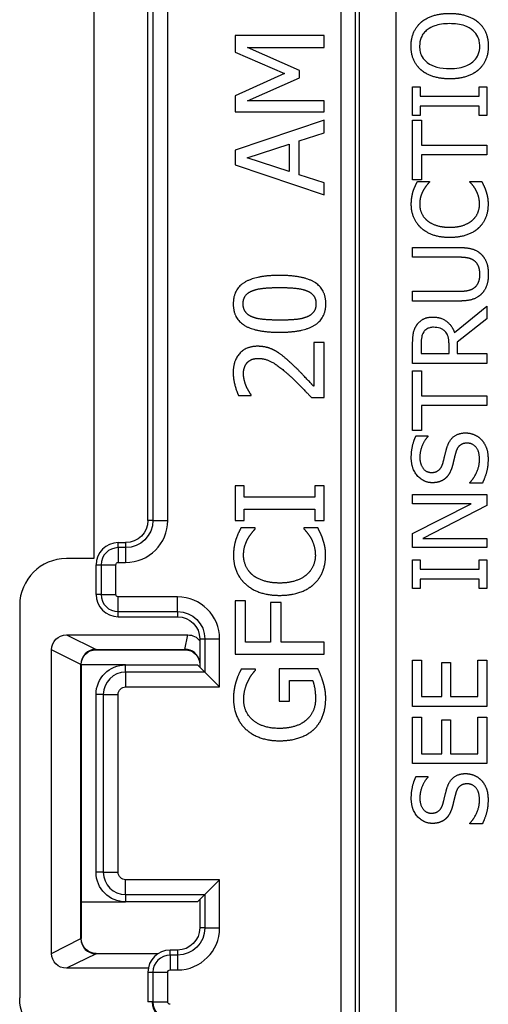
# Paper-space layout 'Layout1' of a CAD drawing. Units: inches. Extents: x 0 to 16.4, y 0 to 10.4.
# Drawn here: x 2.8 to 3.1, y 5.5 to 6.2 of the extents above; entities that cross this region are included whole.
import ezdxf

# ---------------------------------------------------------------- set-up
doc = ezdxf.new("R2010")
doc.units = ezdxf.units.IN
doc.header["$MEASUREMENT"] = 0
doc.layers.add('Viewport2ForCustomObjects_0', color=7, linetype='Continuous')
doc.layers.add('Visible (ANSI)', color=7, linetype='Continuous', lineweight=25)
doc.layers.add('Visible Narrow (ANSI)', color=7, linetype='Continuous', lineweight=25)

# ---------------------------------------------------------------- blocks, each defined once
blk = doc.blocks.new('CustomObjectsInViewport2_0')
at = {"layer": 'Visible (ANSI)'}
for p, q in [((-10001.95887, -10002.29172), (-10001.95887, -10002.72776)), ((-10001.92239, -10002.70195), (-10001.92239, -10002.29295)), ((-10001.80359, -10002.37474), (-10001.86359, -10002.37474)), ((-10001.86359, -10002.37474), (-10001.86359, -10002.38583)), ((-10001.80359, -10002.38272), (-10001.80359, -10002.37474)), ((-10001.82012, -10002.39837), (-10001.85528, -10002.38272)), ((-10001.85528, -10002.38272), (-10001.80359, -10002.38272)), ((-10001.86359, -10002.38583), (-10001.83019, -10002.40032)), ((-10001.82012, -10002.40324), (-10001.82012, -10002.39837)), ((-10001.83019, -10002.40032), (-10001.86359, -10002.4153)), ((-10001.85528, -10002.41875), (-10001.82012, -10002.40324)), ((-10001.7438, -10002.40935), (-10001.7387, -10002.40935)), ((-10001.7438, -10002.42872), (-10001.7438, -10002.40935)), ((-10001.7387, -10002.40935), (-10001.7387, -10002.41571)), ((-10001.69891, -10002.41571), (-10001.69891, -10002.40935)), ((-10001.69891, -10002.40935), (-10001.6938, -10002.40935)), ((-10001.6938, -10002.40935), (-10001.6938, -10002.42872)), ((-10001.86359, -10002.4153), (-10001.86359, -10002.42619)), ((-10001.80359, -10002.41875), (-10001.85528, -10002.41875)), ((-10001.80359, -10002.42619), (-10001.80359, -10002.41875)), ((-10001.7387, -10002.41571), (-10001.69891, -10002.41571)), ((-10001.7387, -10002.42236), (-10001.7387, -10002.42872)), ((-10001.69891, -10002.42236), (-10001.7387, -10002.42236)), ((-10001.69891, -10002.42872), (-10001.69891, -10002.42236)), ((-10001.86359, -10002.42619), (-10001.80359, -10002.42619)), ((-10001.80359, -10002.43188), (-10001.86359, -10002.4521)), ((-10001.80359, -10002.44029), (-10001.80359, -10002.43188)), ((-10001.7387, -10002.42872), (-10001.7438, -10002.42872)), ((-10001.7438, -10002.43184), (-10001.73789, -10002.43184)), ((-10001.7438, -10002.47203), (-10001.7438, -10002.43184)), ((-10001.73789, -10002.43184), (-10001.73789, -10002.44861)), ((-10001.6938, -10002.42872), (-10001.69891, -10002.42872)), ((-10001.82037, -10002.44573), (-10001.80359, -10002.44029)), ((-10001.85542, -10002.45721), (-10001.82717, -10002.44792)), ((-10001.82717, -10002.44792), (-10001.82717, -10002.46645)), ((-10001.82037, -10002.46863), (-10001.82037, -10002.44573)), ((-10001.73789, -10002.44861), (-10001.6938, -10002.44861)), ((-10001.6938, -10002.44861), (-10001.6938, -10002.45526)), ((-10001.86359, -10002.4521), (-10001.86359, -10002.46192)), ((-10001.82717, -10002.46645), (-10001.85542, -10002.45721)), ((-10001.73789, -10002.45526), (-10001.73789, -10002.47203)), ((-10001.6938, -10002.45526), (-10001.73789, -10002.45526)), ((-10001.86359, -10002.46192), (-10001.80359, -10002.48215)), ((-10001.80359, -10002.47408), (-10001.82037, -10002.46863)), ((-10001.80359, -10002.48215), (-10001.80359, -10002.47408)), ((-10001.73789, -10002.47203), (-10001.7438, -10002.47203)), ((-10001.74048, -10002.47313), (-10001.73246, -10002.47313)), ((-10001.73246, -10002.47313), (-10001.73246, -10002.47365)), ((-10001.70515, -10002.47313), (-10001.69721, -10002.47313)), ((-10001.70515, -10002.47361), (-10001.70515, -10002.47313)), ((-10001.7438, -10002.51774), (-10001.7126, -10002.51774)), ((-10001.7438, -10002.52438), (-10001.7438, -10002.51774)), ((-10001.71244, -10002.52438), (-10001.7438, -10002.52438)), ((-10001.7438, -10002.54728), (-10001.7126, -10002.54728)), ((-10001.7438, -10002.55392), (-10001.7438, -10002.54728)), ((-10001.7126, -10002.55392), (-10001.7438, -10002.55392)), ((-10001.71556, -10002.57507), (-10001.6938, -10002.55728)), ((-10001.6938, -10002.55728), (-10001.6938, -10002.56592)), ((-10001.6938, -10002.56592), (-10001.7137, -10002.58172)), ((-10001.80359, -10002.58197), (-10001.81055, -10002.58197)), ((-10001.81055, -10002.58197), (-10001.81055, -10002.61144)), ((-10001.80359, -10002.61897), (-10001.80359, -10002.58197)), ((-10001.7438, -10002.59598), (-10001.7438, -10002.5831)), ((-10001.73805, -10002.58273), (-10001.73805, -10002.58934)), ((-10001.71925, -10002.58934), (-10001.71925, -10002.5835)), ((-10001.7137, -10002.58172), (-10001.7137, -10002.58934)), ((-10001.73805, -10002.58934), (-10001.71925, -10002.58934)), ((-10001.7137, -10002.58934), (-10001.6938, -10002.58934)), ((-10001.6938, -10002.58934), (-10001.6938, -10002.59598)), ((-10001.6938, -10002.59598), (-10001.7438, -10002.59598)), ((-10001.7438, -10002.60104), (-10001.73789, -10002.60104)), ((-10001.7438, -10002.64124), (-10001.7438, -10002.60104)), ((-10001.73789, -10002.60104), (-10001.73789, -10002.61782)), ((-10001.86126, -10002.61771), (-10001.8527, -10002.61771)), ((-10001.8527, -10002.61771), (-10001.8527, -10002.61727)), ((-10001.73789, -10002.61782), (-10001.6938, -10002.61782)), ((-10001.6938, -10002.61782), (-10001.6938, -10002.62446)), ((-10001.8121, -10002.61897), (-10001.80359, -10002.61897)), ((-10001.73789, -10002.62446), (-10001.73789, -10002.64124)), ((-10001.6938, -10002.62446), (-10001.73789, -10002.62446)), ((-10001.73789, -10002.64124), (-10001.7438, -10002.64124)), ((-10001.74145, -10002.64485), (-10001.73351, -10002.64485)), ((-10001.73351, -10002.64485), (-10001.73351, -10002.64533)), ((-10001.70515, -10002.6769), (-10001.70515, -10002.67641)), ((-10001.6968, -10002.6769), (-10001.70515, -10002.6769)), ((-10001.85747, -10002.67868), (-10001.86359, -10002.67868)), ((-10001.86359, -10002.67868), (-10001.86359, -10002.70192)), ((-10001.85747, -10002.68632), (-10001.85747, -10002.67868)), ((-10001.80359, -10002.67868), (-10001.80972, -10002.67868)), ((-10001.80972, -10002.67868), (-10001.80972, -10002.68632)), ((-10001.80359, -10002.70192), (-10001.80359, -10002.67868)), ((-10001.7438, -10002.69075), (-10001.7438, -10002.68455)), ((-10001.7438, -10002.68455), (-10001.6938, -10002.68455)), ((-10001.6938, -10002.68455), (-10001.6938, -10002.69201)), ((-10001.80972, -10002.68632), (-10001.85747, -10002.68632)), ((-10001.70422, -10002.69075), (-10001.7438, -10002.69075)), ((-10001.7438, -10002.71089), (-10001.70422, -10002.69075)), ((-10001.85747, -10002.70192), (-10001.85747, -10002.69429)), ((-10001.85747, -10002.69429), (-10001.80972, -10002.69429)), ((-10001.80972, -10002.69429), (-10001.80972, -10002.70192)), ((-10001.6938, -10002.69201), (-10001.73692, -10002.71413)), ((-10001.86359, -10002.70192), (-10001.85747, -10002.70192)), ((-10001.80972, -10002.70192), (-10001.80359, -10002.70192)), ((-10001.84998, -10002.70703), (-10001.85961, -10002.70703)), ((-10001.84998, -10002.70766), (-10001.84998, -10002.70703)), ((-10001.80768, -10002.70703), (-10001.81721, -10002.70703)), ((-10001.81721, -10002.70703), (-10001.81721, -10002.70761)), ((-10001.7438, -10002.72033), (-10001.7438, -10002.71089)), ((-10001.94239, -10002.71695), (-10001.93739, -10002.71695)), ((-10001.73692, -10002.71413), (-10001.6938, -10002.71413)), ((-10001.6938, -10002.71413), (-10001.6938, -10002.72033)), ((-10001.6938, -10002.72033), (-10001.7438, -10002.72033)), ((-10001.95887, -10002.72776), (-10001.97739, -10002.72776)), ((-10001.7438, -10002.72856), (-10001.7387, -10002.72856)), ((-10001.7438, -10002.74793), (-10001.7438, -10002.72856)), ((-10001.7387, -10002.72856), (-10001.7387, -10002.73492)), ((-10001.69891, -10002.73492), (-10001.69891, -10002.72856)), ((-10001.69891, -10002.72856), (-10001.6938, -10002.72856)), ((-10001.6938, -10002.72856), (-10001.6938, -10002.74793)), ((-10001.95739, -10002.75195), (-10001.95739, -10002.73195)), ((-10001.7387, -10002.73492), (-10001.69891, -10002.73492)), ((-10001.7387, -10002.74156), (-10001.7387, -10002.74793)), ((-10001.69891, -10002.74156), (-10001.7387, -10002.74156)), ((-10001.69891, -10002.74793), (-10001.69891, -10002.74156)), ((-10001.7387, -10002.74793), (-10001.7438, -10002.74793)), ((-10001.6938, -10002.74793), (-10001.69891, -10002.74793)), ((-10001.85649, -10002.75628), (-10001.86359, -10002.75628)), ((-10001.86359, -10002.75628), (-10001.86359, -10002.79217)), ((-10001.85649, -10002.78419), (-10001.85649, -10002.75628)), ((-10001.83247, -10002.75745), (-10001.83957, -10002.75745)), ((-10001.83957, -10002.75745), (-10001.83957, -10002.78419)), ((-10001.83247, -10002.78419), (-10001.83247, -10002.75745)), ((-10002.00887, -10002.75924), (-10002.00887, -10003.02424)), ((-10001.94239, -10002.76695), (-10001.90239, -10002.76695)), ((-10001.97739, -10002.77924), (-10001.89539, -10002.77924)), ((-10001.88739, -10002.78195), (-10001.88739, -10002.80098)), ((-10001.83957, -10002.78419), (-10001.85649, -10002.78419)), ((-10001.80359, -10002.78419), (-10001.83247, -10002.78419)), ((-10001.80359, -10002.79217), (-10001.80359, -10002.78419)), ((-10001.98739, -10002.99424), (-10001.98739, -10002.78924)), ((-10001.95739, -10002.78898), (-10001.89739, -10002.78898)), ((-10001.95739, -10002.78924), (-10001.94239, -10002.78924)), ((-10001.94239, -10002.78924), (-10001.89739, -10002.78924)), ((-10001.86359, -10002.79217), (-10001.80359, -10002.79217)), ((-10001.7438, -10002.79622), (-10001.73789, -10002.79622)), ((-10001.7438, -10002.8275), (-10001.7438, -10002.79622)), ((-10001.73789, -10002.79622), (-10001.73789, -10002.82086)), ((-10001.69972, -10002.79622), (-10001.6938, -10002.79622)), ((-10001.69972, -10002.82086), (-10001.69972, -10002.79622)), ((-10001.6938, -10002.79622), (-10001.6938, -10002.8275)), ((-10001.96765, -10002.98424), (-10001.96765, -10002.79924)), ((-10001.96739, -10002.79924), (-10001.96739, -10002.98424)), ((-10001.93739, -10002.79945), (-10001.96739, -10002.79945)), ((-10001.93739, -10002.79945), (-10001.88892, -10002.79945)), ((-10001.88739, -10002.80098), (-10001.88892, -10002.79945)), ((-10001.88398, -10002.80438), (-10001.88739, -10002.80098)), ((-10001.84988, -10002.80243), (-10001.85951, -10002.80243)), ((-10001.84988, -10002.80311), (-10001.84988, -10002.80243)), ((-10001.80758, -10002.80218), (-10001.83379, -10002.80218)), ((-10001.83379, -10002.80218), (-10001.83379, -10002.82397)), ((-10001.72419, -10002.79788), (-10001.71828, -10002.79788)), ((-10001.72419, -10002.82086), (-10001.72419, -10002.79788)), ((-10001.71828, -10002.79788), (-10001.71828, -10002.82086)), ((-10001.88398, -10002.80438), (-10001.87399, -10002.81438)), ((-10001.82679, -10002.82397), (-10001.82679, -10002.81006)), ((-10001.82679, -10002.81006), (-10001.81127, -10002.81006)), ((-10001.95739, -10002.93945), (-10001.95739, -10002.81945)), ((-10001.83379, -10002.82397), (-10001.82679, -10002.82397)), ((-10001.73789, -10002.82086), (-10001.72419, -10002.82086)), ((-10001.71828, -10002.82086), (-10001.69972, -10002.82086)), ((-10001.6938, -10002.8275), (-10001.7438, -10002.8275)), ((-10001.7438, -10002.8348), (-10001.73789, -10002.8348)), ((-10001.7438, -10002.86608), (-10001.7438, -10002.8348)), ((-10001.73789, -10002.8348), (-10001.73789, -10002.85943)), ((-10001.72419, -10002.83646), (-10001.71828, -10002.83646)), ((-10001.72419, -10002.85943), (-10001.72419, -10002.83646)), ((-10001.71828, -10002.83646), (-10001.71828, -10002.85943)), ((-10001.69972, -10002.8348), (-10001.6938, -10002.8348)), ((-10001.69972, -10002.85943), (-10001.69972, -10002.8348)), ((-10001.6938, -10002.8348), (-10001.6938, -10002.86608)), ((-10001.73789, -10002.85943), (-10001.72419, -10002.85943)), ((-10001.71828, -10002.85943), (-10001.69972, -10002.85943)), ((-10001.6938, -10002.86608), (-10001.7438, -10002.86608)), ((-10001.74145, -10002.87479), (-10001.73351, -10002.87479)), ((-10001.73351, -10002.87479), (-10001.73351, -10002.87528)), ((-10001.70515, -10002.90684), (-10001.70515, -10002.90635)), ((-10001.6968, -10002.90684), (-10001.70515, -10002.90684)), ((-10001.87399, -10002.94452), (-10001.88398, -10002.95452)), ((-10001.88398, -10002.95452), (-10001.88739, -10002.95792)), ((-10001.96739, -10002.95945), (-10001.93739, -10002.95945)), ((-10001.88892, -10002.95945), (-10001.93739, -10002.95945)), ((-10001.88739, -10002.95792), (-10001.88892, -10002.95945)), ((-10001.88739, -10002.95792), (-10001.88739, -10002.97695)), ((-10001.95739, -10002.99424), (-10001.91536, -10002.99424)), ((-10001.91576, -10002.9945), (-10001.95739, -10002.9945)), ((-10001.90239, -10002.99195), (-10001.90739, -10002.99195)), ((-10001.92214, -10003.00424), (-10001.97739, -10003.00424)), ((-10001.92239, -10003.00695), (-10001.92239, -10003.02695)), ((-10001.91951, -10003.02695), (-10001.92239, -10003.02695))]:
    blk.add_line(p, q, dxfattribs=at)
at = {"layer": 'Visible (ANSI)', "extrusion": (0, 0, -1)}
for centre, radius, start, end in [((10001.93739, -10002.70195), 0.015, 180, 270), ((10001.90239, -10002.78195), 0.015, 90, 180), ((10001.97739, -10002.78924), 0.01, 0, 90), ((10001.89539, -10002.78924), 0.01, 90, 143.1301), ((10001.95739, -10002.79924), 0.01, 0, 90), ((10001.89739, -10002.79924), 0.01, 90, 180), ((10001.93739, -10002.81945), 0.02, 0, 90), ((10001.93739, -10002.93945), 0.02, 270, 0), ((10001.90239, -10002.97695), 0.015, 180, 270), ((10001.95739, -10002.98424), 0.01, 270, 0), ((10001.97739, -10002.99424), 0.01, 270, 0), ((10001.97739, -10003.02424), 0.03148, 270, 0)]:
    blk.add_arc(centre, radius, start, end, dxfattribs=at)
at = {"layer": 'Visible (ANSI)'}
for centre, radius, start, end in [((-10001.94239, -10002.73195), 0.015, 90, 180), ((-10001.97739, -10002.75924), 0.03148, 90, 180), ((-10001.94239, -10002.75195), 0.015, 180, 270), ((-10001.95739, -10002.79924), 0.01026, 90, 180), ((-10001.89739, -10002.79924), 0.01026, 12.9701, 90), ((-10001.95739, -10002.98424), 0.01026, 180, 270), ((-10001.90739, -10003.00695), 0.015, 90, 180), ((-10001.90739, -10003.02695), 0.01212, 180, 270)]:
    blk.add_arc(centre, radius, start, end, dxfattribs=at)
for points in [[(-10001.73809, -10002.36575), (-10001.73477, -10002.36292), (-10001.72504, -10002.35976), (-10001.7188, -10002.35976)], [(-10001.7188, -10002.35976), (-10001.71273, -10002.35976), (-10001.70288, -10002.36284), (-10001.69956, -10002.36575)], [(-10001.74486, -10002.38188), (-10001.74486, -10002.37677), (-10001.74129, -10002.36859), (-10001.73809, -10002.36575)], [(-10001.69956, -10002.36575), (-10001.69607, -10002.36883), (-10001.69275, -10002.37698), (-10001.69275, -10002.38188)], [(-10001.73809, -10002.39797), (-10001.74141, -10002.39505), (-10001.74486, -10002.3869), (-10001.74486, -10002.38188)], [(-10001.69275, -10002.38188), (-10001.69275, -10002.38694), (-10001.69619, -10002.39505), (-10001.69956, -10002.39801)], [(-10001.7188, -10002.40396), (-10001.72508, -10002.40396), (-10001.73465, -10002.40084), (-10001.73809, -10002.39797)], [(-10001.69956, -10002.39801), (-10001.70288, -10002.40088), (-10001.71265, -10002.40396), (-10001.7188, -10002.40396)], [(-10001.7434, -10002.47977), (-10001.74287, -10002.47815), (-10001.74137, -10002.47479), (-10001.74048, -10002.47313)], [(-10001.73246, -10002.47365), (-10001.73327, -10002.47455), (-10001.73554, -10002.4773), (-10001.73663, -10002.47929)], [(-10001.70114, -10002.47892), (-10001.70219, -10002.4771), (-10001.70438, -10002.47438), (-10001.70515, -10002.47361)], [(-10001.69721, -10002.47313), (-10001.69644, -10002.47479), (-10001.69502, -10002.47771), (-10001.69437, -10002.47977)], [(-10001.7447, -10002.48857), (-10001.7447, -10002.48605), (-10001.74397, -10002.48164), (-10001.7434, -10002.47977)], [(-10001.73663, -10002.47929), (-10001.73769, -10002.48119), (-10001.73902, -10002.48569), (-10001.73902, -10002.48861)], [(-10001.69867, -10002.48861), (-10001.69867, -10002.48573), (-10001.70008, -10002.48083), (-10001.70114, -10002.47892)], [(-10001.69437, -10002.47977), (-10001.69364, -10002.48196), (-10001.69291, -10002.48569), (-10001.69291, -10002.48869)], [(-10001.73781, -10002.50481), (-10001.74117, -10002.50181), (-10001.7447, -10002.49363), (-10001.7447, -10002.48857)], [(-10001.73902, -10002.48861), (-10001.73902, -10002.49181), (-10001.73639, -10002.49752), (-10001.73388, -10002.49967)], [(-10001.70365, -10002.49951), (-10001.70118, -10002.4974), (-10001.69867, -10002.49177), (-10001.69867, -10002.48861)], [(-10001.69291, -10002.48869), (-10001.69291, -10002.49355), (-10001.69619, -10002.50177), (-10001.69948, -10002.50477)], [(-10001.71876, -10002.51105), (-10001.72504, -10002.51105), (-10001.73436, -10002.50785), (-10001.73781, -10002.50481)], [(-10001.73388, -10002.49967), (-10001.73132, -10002.50177), (-10001.72359, -10002.50412), (-10001.71876, -10002.50412)], [(-10001.71876, -10002.50412), (-10001.71362, -10002.50412), (-10001.7062, -10002.50165), (-10001.70365, -10002.49951)], [(-10001.69948, -10002.50477), (-10001.70272, -10002.50777), (-10001.71244, -10002.51105), (-10001.71876, -10002.51105)], [(-10001.7126, -10002.51774), (-10001.70738, -10002.51774), (-10001.69992, -10002.51985), (-10001.69737, -10002.52252)], [(-10001.70252, -10002.52653), (-10001.70442, -10002.52528), (-10001.70908, -10002.52438), (-10001.71244, -10002.52438)], [(-10001.69737, -10002.52252), (-10001.69502, -10002.52491), (-10001.69275, -10002.53123), (-10001.69275, -10002.53585)], [(-10001.69842, -10002.53585), (-10001.69842, -10002.53273), (-10001.70049, -10002.52787), (-10001.70252, -10002.52653)], [(-10001.83359, -10002.53661), (-10001.84925, -10002.53661), (-10001.86481, -10002.5459), (-10001.86481, -10002.55577)], [(-10001.80233, -10002.55577), (-10001.80233, -10002.54599), (-10001.81745, -10002.53661), (-10001.83359, -10002.53661)], [(-10001.70252, -10002.54513), (-10001.70049, -10002.54379), (-10001.69842, -10002.53917), (-10001.69842, -10002.53585)], [(-10001.69275, -10002.53585), (-10001.69275, -10002.54027), (-10001.69506, -10002.54683), (-10001.69737, -10002.54914)], [(-10001.85192, -10002.54696), (-10001.84886, -10002.54575), (-10001.83977, -10002.54478), (-10001.83359, -10002.54478)], [(-10001.83359, -10002.54478), (-10001.82742, -10002.54478), (-10001.81828, -10002.54575), (-10001.81531, -10002.54692)], [(-10001.85815, -10002.55577), (-10001.85815, -10002.55241), (-10001.85499, -10002.54818), (-10001.85192, -10002.54696)], [(-10001.81531, -10002.54692), (-10001.81215, -10002.54813), (-10001.80899, -10002.55246), (-10001.80899, -10002.55577)], [(-10001.7126, -10002.54728), (-10001.70912, -10002.54728), (-10001.70442, -10002.54639), (-10001.70252, -10002.54513)], [(-10001.69737, -10002.54914), (-10001.69996, -10002.55177), (-10001.70726, -10002.55392), (-10001.7126, -10002.55392)], [(-10001.86481, -10002.55577), (-10001.86481, -10002.56559), (-10001.84978, -10002.57497), (-10001.83354, -10002.57497)], [(-10001.85183, -10002.56471), (-10001.85499, -10002.56345), (-10001.85815, -10002.55912), (-10001.85815, -10002.55577)], [(-10001.83354, -10002.57497), (-10001.81774, -10002.57497), (-10001.80233, -10002.56568), (-10001.80233, -10002.55577)], [(-10001.80899, -10002.55577), (-10001.80899, -10002.55927), (-10001.81234, -10002.56359), (-10001.81546, -10002.56476)], [(-10001.83354, -10002.5668), (-10001.83943, -10002.5668), (-10001.84876, -10002.56593), (-10001.85183, -10002.56471)], [(-10001.81546, -10002.56476), (-10001.81876, -10002.56602), (-10001.82722, -10002.5668), (-10001.83354, -10002.5668)], [(-10001.74117, -10002.57037), (-10001.73947, -10002.56774), (-10001.73416, -10002.5647), (-10001.73023, -10002.5647)], [(-10001.73023, -10002.5647), (-10001.72476, -10002.5647), (-10001.71735, -10002.57029), (-10001.71556, -10002.57507)], [(-10001.7438, -10002.5831), (-10001.7438, -10002.5788), (-10001.74287, -10002.57301), (-10001.74117, -10002.57037)], [(-10001.84837, -10002.58445), (-10001.85596, -10002.58445), (-10001.86486, -10002.59393), (-10001.86486, -10002.60235)], [(-10001.83636, -10002.58756), (-10001.83889, -10002.58611), (-10001.84482, -10002.58445), (-10001.84837, -10002.58445)], [(-10001.8261, -10002.59559), (-10001.82858, -10002.59325), (-10001.83374, -10002.58902), (-10001.83636, -10002.58756)], [(-10001.8579, -10002.60293), (-10001.8579, -10002.60069), (-10001.85669, -10002.597), (-10001.85547, -10002.59559)], [(-10001.85547, -10002.59559), (-10001.85426, -10002.59418), (-10001.85046, -10002.59262), (-10001.84794, -10002.59262)], [(-10001.84794, -10002.59262), (-10001.84312, -10002.59262), (-10001.83408, -10002.59763), (-10001.82654, -10002.60448)], [(-10001.81055, -10002.61144), (-10001.81312, -10002.60867), (-10001.82197, -10002.59938), (-10001.8261, -10002.59559)], [(-10001.86486, -10002.60235), (-10001.86486, -10002.60633), (-10001.86247, -10002.61523), (-10001.86126, -10002.61771)], [(-10001.85601, -10002.61144), (-10001.85683, -10002.60944), (-10001.8579, -10002.60507), (-10001.8579, -10002.60293)], [(-10001.82654, -10002.60448), (-10001.8228, -10002.60789), (-10001.81585, -10002.61499), (-10001.8121, -10002.61897)], [(-10001.8527, -10002.61727), (-10001.85338, -10002.6163), (-10001.85533, -10002.61314), (-10001.85601, -10002.61144)], [(-10001.72067, -10002.65283), (-10001.71909, -10002.64768), (-10001.71273, -10002.6429), (-10001.70807, -10002.6429)], [(-10001.70807, -10002.6429), (-10001.70511, -10002.6429), (-10001.69944, -10002.64529), (-10001.69745, -10002.64744)], [(-10001.7447, -10002.65972), (-10001.7447, -10002.6555), (-10001.74303, -10002.64805), (-10001.74145, -10002.64485)], [(-10001.73351, -10002.64533), (-10001.7357, -10002.64772), (-10001.73894, -10002.65518), (-10001.73894, -10002.65927)], [(-10001.70701, -10002.64983), (-10001.71001, -10002.64983), (-10001.71374, -10002.65279), (-10001.71467, -10002.65599)], [(-10001.69867, -10002.66097), (-10001.69867, -10002.65546), (-10001.70324, -10002.64983), (-10001.70701, -10002.64983)], [(-10001.69745, -10002.64744), (-10001.69526, -10002.64983), (-10001.69291, -10002.65591), (-10001.69291, -10002.66049)], [(-10001.7233, -10002.66308), (-10001.72273, -10002.66097), (-10001.72128, -10002.65485), (-10001.72067, -10002.65283)], [(-10001.71467, -10002.65599), (-10001.71532, -10002.6583), (-10001.71621, -10002.66215), (-10001.71694, -10002.66502)], [(-10001.73039, -10002.67653), (-10001.73647, -10002.67653), (-10001.7447, -10002.66705), (-10001.7447, -10002.65972)], [(-10001.73894, -10002.65927), (-10001.73894, -10002.66389), (-10001.73461, -10002.6696), (-10001.73108, -10002.6696)], [(-10001.73108, -10002.6696), (-10001.72792, -10002.6696), (-10001.72415, -10002.66624), (-10001.7233, -10002.66308)], [(-10001.70515, -10002.67641), (-10001.70207, -10002.67313), (-10001.69867, -10002.66482), (-10001.69867, -10002.66097)], [(-10001.69291, -10002.66049), (-10001.69291, -10002.66592), (-10001.69518, -10002.67353), (-10001.6968, -10002.6769)], [(-10001.71694, -10002.66502), (-10001.71763, -10002.66762), (-10001.7197, -10002.67171), (-10001.72136, -10002.67329)], [(-10001.72136, -10002.67329), (-10001.72302, -10002.67483), (-10001.72747, -10002.67653), (-10001.73039, -10002.67653)], [(-10001.85961, -10002.70703), (-10001.86067, -10002.70902), (-10001.86247, -10002.71306), (-10001.86311, -10002.715)], [(-10001.85499, -10002.71442), (-10001.85367, -10002.71204), (-10001.85095, -10002.70873), (-10001.84998, -10002.70766)], [(-10001.81721, -10002.70761), (-10001.81628, -10002.70854), (-10001.81366, -10002.71179), (-10001.81239, -10002.71398)], [(-10001.80427, -10002.715), (-10001.80505, -10002.71252), (-10001.80675, -10002.70902), (-10001.80768, -10002.70703)], [(-10001.86311, -10002.715), (-10001.86379, -10002.71724), (-10001.86466, -10002.72254), (-10001.86466, -10002.72555)], [(-10001.85785, -10002.7256), (-10001.85785, -10002.7221), (-10001.85625, -10002.71671), (-10001.85499, -10002.71442)], [(-10001.81239, -10002.71398), (-10001.81113, -10002.71627), (-10001.80943, -10002.72215), (-10001.80943, -10002.7256)], [(-10001.80252, -10002.7257), (-10001.80252, -10002.7221), (-10001.8034, -10002.71763), (-10001.80427, -10002.715)], [(-10001.86466, -10002.72555), (-10001.86466, -10002.73163), (-10001.86043, -10002.74145), (-10001.8564, -10002.74505)], [(-10001.85168, -10002.73888), (-10001.85469, -10002.7363), (-10001.85785, -10002.72944), (-10001.85785, -10002.7256)], [(-10001.80943, -10002.7256), (-10001.80943, -10002.7294), (-10001.81244, -10002.73615), (-10001.81541, -10002.73868)], [(-10001.8104, -10002.745), (-10001.80646, -10002.74141), (-10001.80252, -10002.73154), (-10001.80252, -10002.7257)], [(-10001.83354, -10002.74423), (-10001.83933, -10002.74423), (-10001.84862, -10002.74141), (-10001.85168, -10002.73888)], [(-10001.81541, -10002.73868), (-10001.81847, -10002.74126), (-10001.82737, -10002.74423), (-10001.83354, -10002.74423)], [(-10001.8564, -10002.74505), (-10001.85226, -10002.7487), (-10001.84108, -10002.75254), (-10001.83354, -10002.75254)], [(-10001.83354, -10002.75254), (-10001.82596, -10002.75254), (-10001.81429, -10002.7486), (-10001.8104, -10002.745)], [(-10001.85951, -10002.80243), (-10001.86029, -10002.80393), (-10001.86243, -10002.80889), (-10001.86301, -10002.81094)], [(-10001.85494, -10002.81069), (-10001.85358, -10002.80778), (-10001.85119, -10002.80461), (-10001.84988, -10002.80311)], [(-10001.80418, -10002.81103), (-10001.80481, -10002.80884), (-10001.8069, -10002.80369), (-10001.80758, -10002.80218)], [(-10001.85776, -10002.82299), (-10001.85776, -10002.8194), (-10001.85615, -10002.81312), (-10001.85494, -10002.81069)], [(-10001.81127, -10002.81006), (-10001.8103, -10002.81235), (-10001.80933, -10002.81906), (-10001.80933, -10002.82241)], [(-10001.86301, -10002.81094), (-10001.86379, -10002.81346), (-10001.86466, -10002.81901), (-10001.86466, -10002.82207)], [(-10001.80243, -10002.82212), (-10001.80243, -10002.81876), (-10001.8033, -10002.814), (-10001.80418, -10002.81103)], [(-10001.86466, -10002.82207), (-10001.86466, -10002.82844), (-10001.86038, -10002.83914), (-10001.85644, -10002.84278)], [(-10001.83388, -10002.84235), (-10001.84473, -10002.84235), (-10001.85776, -10002.83165), (-10001.85776, -10002.82299)], [(-10001.80933, -10002.82241), (-10001.80933, -10002.82698), (-10001.81259, -10002.83427), (-10001.8157, -10002.83685)], [(-10001.81025, -10002.84283), (-10001.80632, -10002.83904), (-10001.80243, -10002.82849), (-10001.80243, -10002.82212)], [(-10001.8157, -10002.83685), (-10001.81881, -10002.83953), (-10001.82785, -10002.84235), (-10001.83388, -10002.84235)], [(-10001.85644, -10002.84278), (-10001.85236, -10002.84658), (-10001.84089, -10002.85066), (-10001.83364, -10002.85066)], [(-10001.83364, -10002.85066), (-10001.82601, -10002.85066), (-10001.81424, -10002.84662), (-10001.81025, -10002.84283)], [(-10001.7447, -10002.88966), (-10001.7447, -10002.88545), (-10001.74303, -10002.87799), (-10001.74145, -10002.87479)], [(-10001.73351, -10002.87528), (-10001.7357, -10002.87767), (-10001.73894, -10002.88512), (-10001.73894, -10002.88921)], [(-10001.72067, -10002.88277), (-10001.71909, -10002.87763), (-10001.71273, -10002.87284), (-10001.70807, -10002.87284)], [(-10001.70807, -10002.87284), (-10001.70511, -10002.87284), (-10001.69944, -10002.87523), (-10001.69745, -10002.87738)], [(-10001.7233, -10002.89302), (-10001.72273, -10002.89092), (-10001.72128, -10002.8848), (-10001.72067, -10002.88277)], [(-10001.70701, -10002.87977), (-10001.71001, -10002.87977), (-10001.71374, -10002.88273), (-10001.71467, -10002.88593)], [(-10001.69867, -10002.89092), (-10001.69867, -10002.8854), (-10001.70324, -10002.87977), (-10001.70701, -10002.87977)], [(-10001.69745, -10002.87738), (-10001.69526, -10002.87977), (-10001.69291, -10002.88585), (-10001.69291, -10002.89043)], [(-10001.73039, -10002.90647), (-10001.73647, -10002.90647), (-10001.7447, -10002.89699), (-10001.7447, -10002.88966)], [(-10001.73894, -10002.88921), (-10001.73894, -10002.89383), (-10001.73461, -10002.89955), (-10001.73108, -10002.89955)], [(-10001.71467, -10002.88593), (-10001.71532, -10002.88824), (-10001.71621, -10002.89209), (-10001.71694, -10002.89497)], [(-10001.69291, -10002.89043), (-10001.69291, -10002.89586), (-10001.69518, -10002.90348), (-10001.6968, -10002.90684)], [(-10001.73108, -10002.89955), (-10001.72792, -10002.89955), (-10001.72415, -10002.89618), (-10001.7233, -10002.89302)], [(-10001.71694, -10002.89497), (-10001.71763, -10002.89756), (-10001.7197, -10002.90165), (-10001.72136, -10002.90323)], [(-10001.70515, -10002.90635), (-10001.70207, -10002.90307), (-10001.69867, -10002.89476), (-10001.69867, -10002.89092)], [(-10001.72136, -10002.90323), (-10001.72302, -10002.90477), (-10001.72747, -10002.90647), (-10001.73039, -10002.90647)]]:
    blk.add_open_spline(points, degree=2, dxfattribs=at)
for points, knots in [([(-10001.73392, -10002.37078), (-10001.73483, -10002.37148), (-10001.73565, -10002.37227), (-10001.73704, -10002.37406), (-10001.7376, -10002.37502), (-10001.73879, -10002.3779), (-10001.7391, -10002.37985), (-10001.7391, -10002.38184)], [-0.03247311, -0.03247311, -0.03247311, -0.03247311, -0.02371425, -0.02371425, -0.01516258, -0.01516258, 0, 0, 0, 0]), ([(-10001.7188, -10002.36669), (-10001.72291, -10002.36669), (-10001.72616, -10002.36724), (-10001.73066, -10002.36877), (-10001.73241, -10002.36961), (-10001.73392, -10002.37078)], [-0.03621981, -0.03621981, -0.03621981, -0.03621981, -0.01452885, -0.01452885, 0, 0, 0, 0]), ([(-10001.6985, -10002.38184), (-10001.6985, -10002.38074), (-10001.6986, -10002.37964), (-10001.69904, -10002.37756), (-10001.69936, -10002.37658), (-10001.70055, -10002.37405), (-10001.7016, -10002.37268), (-10001.70469, -10002.36988), (-10001.70666, -10002.36887), (-10001.71175, -10002.36706), (-10001.71537, -10002.36669), (-10001.7188, -10002.36669)], [-0.0652177, -0.0652177, -0.0652177, -0.0652177, -0.05840058, -0.05840058, -0.05199288, -0.05199288, -0.04107526, -0.04107526, -0.02613952, -0.02613952, 0, 0, 0, 0]), ([(-10001.7391, -10002.38184), (-10001.7391, -10002.38315), (-10001.73898, -10002.38448), (-10001.73832, -10002.38725), (-10001.7378, -10002.38833), (-10001.7365, -10002.39059), (-10001.73531, -10002.39187), (-10001.73392, -10002.39294)], [-0.02546784, -0.02546784, -0.02546784, -0.02546784, -0.01988869, -0.01988869, -0.01338716, -0.01338716, 0, 0, 0, 0]), ([(-10001.7188, -10002.39703), (-10001.71667, -10002.39703), (-10001.71449, -10002.39689), (-10001.71058, -10002.39619), (-10001.7088, -10002.39569), (-10001.70471, -10002.39386), (-10001.70324, -10002.39257), (-10001.70112, -10002.39042), (-10001.70019, -10002.38904), (-10001.69881, -10002.38568), (-10001.6985, -10002.38378), (-10001.6985, -10002.38184)], [-0.05297712, -0.05297712, -0.05297712, -0.05297712, -0.04478859, -0.04478859, -0.0377865, -0.0377865, -0.02764839, -0.02764839, -0.01477568, -0.01477568, 0, 0, 0, 0]), ([(-10001.73392, -10002.39294), (-10001.73198, -10002.39445), (-10001.72969, -10002.39538), (-10001.7247, -10002.39675), (-10001.72172, -10002.39703), (-10001.7188, -10002.39703)], [-0.03939168, -0.03939168, -0.03939168, -0.03939168, -0.02220375, -0.02220375, 0, 0, 0, 0]), ([(-10001.7297, -10002.57163), (-10001.73057, -10002.57163), (-10001.73144, -10002.57172), (-10001.73299, -10002.57213), (-10001.73374, -10002.57242), (-10001.73521, -10002.57338), (-10001.73584, -10002.57403), (-10001.73635, -10002.57479)], [-0.02103185, -0.02103185, -0.02103185, -0.02103185, -0.01341179, -0.01341179, -0.00696493, -0.00696493, 0, 0, 0, 0]), ([(-10001.72184, -10002.57446), (-10001.7223, -10002.57398), (-10001.7228, -10002.57356), (-10001.72407, -10002.57274), (-10001.72473, -10002.57247), (-10001.72661, -10002.57181), (-10001.72818, -10002.57163), (-10001.7297, -10002.57163)], [-0.01794356, -0.01794356, -0.01794356, -0.01794356, -0.01516686, -0.01516686, -0.0116272, -0.0116272, 0, 0, 0, 0]), ([(-10001.73635, -10002.57479), (-10001.73718, -10002.57606), (-10001.73751, -10002.57734), (-10001.73797, -10002.57956), (-10001.73805, -10002.58124), (-10001.73805, -10002.58273)], [-0.01718081, -0.01718081, -0.01718081, -0.01718081, -0.01137794, -0.01137794, 0, 0, 0, 0]), ([(-10001.71925, -10002.5835), (-10001.71925, -10002.58237), (-10001.71931, -10002.58123), (-10001.71969, -10002.5782), (-10001.72007, -10002.57723), (-10001.72057, -10002.57601), (-10001.72112, -10002.57518), (-10001.72184, -10002.57446)], [-0.01140921, -0.01140921, -0.01140921, -0.01140921, -0.01005983, -0.01005983, -0.00774758, -0.00774758, 0, 0, 0, 0])]:
    blk.add_open_spline(points, degree=3, knots=knots, dxfattribs=at)
at = {"layer": 'Visible Narrow (ANSI)'}
for p, q in [((-10001.77981, -10001.09545), (-10001.77981, -10003.53545)), ((-10001.75481, -10003.53545), (-10001.75481, -10001.09545)), ((-10001.7923, -10001.56387), (-10001.7923, -10003.31503)), ((-10001.7823, -10003.31503), (-10001.7823, -10001.56387)), ((-10001.91898, -10002.29295), (-10001.91898, -10002.70195)), ((-10001.90899, -10002.70195), (-10001.90899, -10002.29295)), ((-10001.91898, -10002.70195), (-10001.92239, -10002.70195)), ((-10001.91898, -10002.70195), (-10001.90899, -10002.70195)), ((-10001.94239, -10002.72035), (-10001.94239, -10002.71695)), ((-10001.93739, -10002.71695), (-10001.93739, -10002.72035)), ((-10001.93739, -10002.72035), (-10001.94239, -10002.72035)), ((-10001.94239, -10002.72035), (-10001.94239, -10002.73035)), ((-10001.93739, -10002.72035), (-10001.93739, -10002.73035)), ((-10001.94239, -10002.73035), (-10001.93739, -10002.73035)), ((-10001.95739, -10002.73195), (-10001.95398, -10002.73195)), ((-10001.95398, -10002.73195), (-10001.95398, -10002.75195)), ((-10001.95398, -10002.73195), (-10001.94399, -10002.73195)), ((-10001.94399, -10002.75195), (-10001.94399, -10002.73195)), ((-10001.95398, -10002.75195), (-10001.95739, -10002.75195)), ((-10001.95398, -10002.75195), (-10001.94399, -10002.75195)), ((-10001.94239, -10002.76355), (-10001.94239, -10002.75355)), ((-10001.90239, -10002.75355), (-10001.94239, -10002.75355)), ((-10001.90239, -10002.76355), (-10001.90239, -10002.75355)), ((-10001.94239, -10002.76695), (-10001.94239, -10002.76355)), ((-10001.94239, -10002.76355), (-10001.90239, -10002.76355)), ((-10001.90239, -10002.76355), (-10001.90239, -10002.76695)), ((-10001.97739, -10002.77924), (-10001.95739, -10002.78898)), ((-10001.89739, -10002.78898), (-10001.89539, -10002.77924)), ((-10001.88739, -10002.78195), (-10001.88398, -10002.78195)), ((-10001.88398, -10002.78195), (-10001.87399, -10002.78195)), ((-10001.88398, -10002.78195), (-10001.88398, -10002.80438)), ((-10001.87399, -10002.81438), (-10001.87399, -10002.78195)), ((-10001.96765, -10002.79924), (-10001.98739, -10002.78924)), ((-10001.95739, -10002.78924), (-10001.95739, -10002.78898)), ((-10001.89739, -10002.78898), (-10001.89739, -10002.78924)), ((-10001.96765, -10002.79924), (-10001.96739, -10002.79924)), ((-10001.93739, -10002.80438), (-10001.93739, -10002.79945)), ((-10001.93739, -10002.80438), (-10001.93739, -10002.81438)), ((-10001.88398, -10002.80438), (-10001.93739, -10002.80438)), ((-10001.93739, -10002.81438), (-10001.87399, -10002.81438)), ((-10001.95246, -10002.81945), (-10001.95739, -10002.81945)), ((-10001.95246, -10002.81945), (-10001.95246, -10002.93945)), ((-10001.95246, -10002.81945), (-10001.94246, -10002.81945)), ((-10001.94246, -10002.93945), (-10001.94246, -10002.81945)), ((-10001.95246, -10002.93945), (-10001.95739, -10002.93945)), ((-10001.95246, -10002.93945), (-10001.94246, -10002.93945)), ((-10001.93739, -10002.95452), (-10001.93739, -10002.94452)), ((-10001.87399, -10002.94452), (-10001.93739, -10002.94452)), ((-10001.87399, -10002.97695), (-10001.87399, -10002.94452)), ((-10001.93739, -10002.95452), (-10001.93739, -10002.95945)), ((-10001.93739, -10002.95452), (-10001.88398, -10002.95452)), ((-10001.88398, -10002.95452), (-10001.88398, -10002.97695)), ((-10001.88398, -10002.97695), (-10001.88739, -10002.97695)), ((-10001.88398, -10002.97695), (-10001.87399, -10002.97695)), ((-10001.98739, -10002.99424), (-10001.96765, -10002.98424)), ((-10001.96739, -10002.98424), (-10001.96765, -10002.98424)), ((-10001.95739, -10002.9945), (-10001.97739, -10003.00424)), ((-10001.95739, -10002.9945), (-10001.95739, -10002.99424)), ((-10001.90739, -10002.99535), (-10001.90739, -10002.99195)), ((-10001.90739, -10002.99535), (-10001.90739, -10003.00535)), ((-10001.90239, -10002.99535), (-10001.90739, -10002.99535)), ((-10001.90239, -10002.99195), (-10001.90239, -10002.99535)), ((-10001.90239, -10002.99535), (-10001.90239, -10003.00535)), ((-10001.92239, -10003.00695), (-10001.91898, -10003.00695)), ((-10001.91898, -10003.00695), (-10001.90899, -10003.00695)), ((-10001.91898, -10003.00695), (-10001.91898, -10003.02695)), ((-10001.90899, -10003.02695), (-10001.90899, -10003.00695)), ((-10001.90739, -10003.00535), (-10001.90239, -10003.00535)), ((-10001.91898, -10003.02695), (-10001.91951, -10003.02695)), ((-10001.91898, -10003.02695), (-10001.90899, -10003.02695))]:
    blk.add_line(p, q, dxfattribs=at)
at = {"layer": 'Visible Narrow (ANSI)', "extrusion": (0, 0, -1)}
for centre, radius, start, end in [((10001.93739, -10002.70195), 0.0184, 180, 270), ((10001.94239, -10002.73195), 0.0016, 0, 90), ((10001.94239, -10002.75195), 0.0016, 270, 0), ((10001.90239, -10002.78195), 0.0184, 90, 180), ((10001.93739, -10002.81945), 0.00507, 0, 90), ((10001.93739, -10002.93945), 0.00507, 270, 0), ((10001.90239, -10002.97695), 0.0184, 180, 270), ((10001.90739, -10003.00695), 0.0016, 0, 90), ((10001.90739, -10003.02695), 0.0016, 270, 0)]:
    blk.add_arc(centre, radius, start, end, dxfattribs=at)
at = {"layer": 'Visible Narrow (ANSI)'}
for centre, radius, start, end in [((-10001.93739, -10002.70195), 0.0284, 270, 0), ((-10001.94239, -10002.73195), 0.0116, 90, 180), ((-10001.94239, -10002.75195), 0.0116, 180, 270), ((-10001.90239, -10002.78195), 0.0284, 0, 90), ((-10001.93739, -10002.81945), 0.01507, 90, 180), ((-10001.93739, -10002.93945), 0.01507, 180, 270), ((-10001.90239, -10002.97695), 0.0284, 270, 0), ((-10001.90739, -10003.00695), 0.0116, 90, 180), ((-10001.90739, -10003.02695), 0.0116, 180, 270)]:
    blk.add_arc(centre, radius, start, end, dxfattribs=at)

psp = doc.layouts.get("Layout1")

# ---------------------------------------------------------------- block references
at = {"layer": 'Viewport2ForCustomObjects_0'}
psp.add_blockref('CustomObjectsInViewport2_0', (10004.7901, 10008.56504), dxfattribs=at)

doc.saveas('drawing.dxf')
